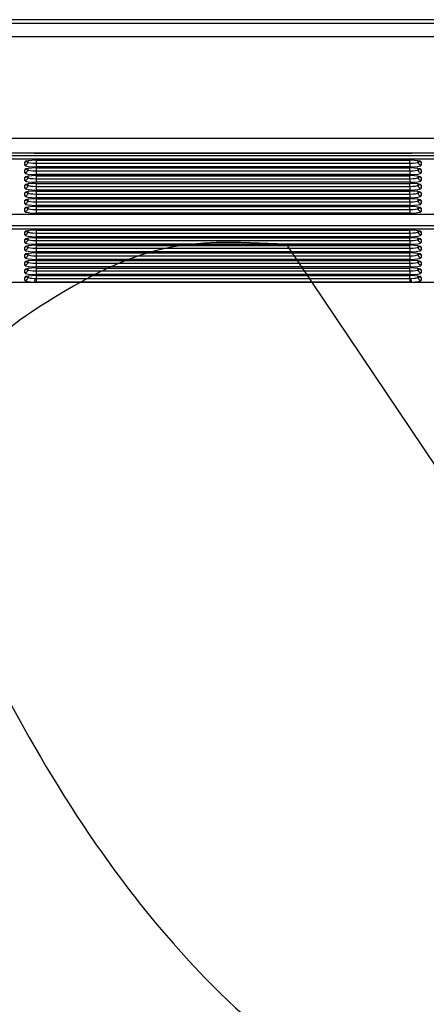
# Model space of a CAD drawing. Units: millimetres. Extents: x 0 to 356, y 0 to 204.
# Drawn here: x 188 to 197, y 118 to 139 of the extents above; entities that cross this region are included whole.
import ezdxf
from ezdxf import colors
from ezdxf.entities.mleader import LeaderData, LeaderLine
from ezdxf.math import Vec2, Vec3

# ---------------------------------------------------------------- set-up
doc = ezdxf.new("R2010")
doc.units = ezdxf.units.MM
doc.layers.add('LIST-08PLAST-720', color=7, linetype='Continuous')
doc.layers.add('Predeterminado', color=7, linetype='Continuous')

# ---------------------------------------------------------------- blocks, each defined once
blk = doc.blocks.new('SE')
at = {"layer": 'LIST-08PLAST-720', "color": 7, "linetype": 'Continuous'}
for p, q in [((154.15, 139.355), (204.414, 139.355)), ((203.117, 139.425), (155.447, 139.425)), ((204.414, 139.063), (154.15, 139.063)), ((154.151, 136.881), (204.417, 136.881)), ((188.222, 136.555), (187.843, 136.555)), ((188.347, 136.555), (188.214, 136.555)), ((188.347, 136.559), (196.467, 136.559)), ((188.347, 136.559), (188.347, 136.558)), ((188.347, 136.555), (188.347, 136.558)), ((188.347, 136.558), (196.467, 136.558)), ((196.467, 136.555), (188.347, 136.555)), ((196.467, 136.559), (196.467, 136.558)), ((196.467, 136.555), (196.467, 136.558)), ((196.601, 136.555), (196.467, 136.555)), ((196.972, 136.555), (196.593, 136.555)), ((155.696, 136.507), (202.869, 136.507)), ((202.869, 136.429), (155.696, 136.429)), ((188.141, 136.302), (188.141, 136.368)), ((188.211, 136.369), (188.211, 136.395)), ((188.211, 136.395), (188.211, 136.369)), ((188.386, 136.407), (196.429, 136.407)), ((188.386, 136.406), (188.386, 136.407)), ((188.387, 136.406), (188.386, 136.342)), ((188.386, 136.406), (196.429, 136.406)), ((196.429, 136.342), (196.427, 136.406)), ((196.429, 136.406), (196.429, 136.407)), ((196.603, 136.395), (196.604, 136.369)), ((196.604, 136.369), (196.604, 136.395)), ((196.674, 136.368), (196.674, 136.302)), ((188.141, 136.136), (188.141, 136.203)), ((188.211, 136.203), (188.211, 136.229)), ((188.211, 136.229), (188.211, 136.203)), ((188.386, 136.342), (196.429, 136.342)), ((188.386, 136.342), (188.386, 136.263)), ((196.429, 136.263), (188.386, 136.263)), ((188.386, 136.241), (196.429, 136.241)), ((188.386, 136.24), (188.386, 136.241)), ((188.387, 136.24), (188.386, 136.176)), ((188.386, 136.24), (196.429, 136.24)), ((188.386, 136.176), (196.429, 136.176)), ((188.386, 136.176), (188.386, 136.098)), ((196.429, 136.176), (196.427, 136.24)), ((196.429, 136.342), (196.429, 136.263)), ((196.429, 136.24), (196.429, 136.241)), ((196.429, 136.176), (196.429, 136.098)), ((196.603, 136.229), (196.604, 136.203)), ((196.604, 136.203), (196.604, 136.229)), ((196.674, 136.203), (196.674, 136.136)), ((188.141, 135.97), (188.141, 136.037)), ((188.211, 136.037), (188.211, 136.064)), ((188.211, 136.064), (188.211, 136.037)), ((196.429, 136.098), (188.386, 136.098)), ((188.386, 136.075), (196.429, 136.075)), ((188.386, 136.074), (188.386, 136.075)), ((188.387, 136.074), (188.386, 136.01)), ((188.386, 136.074), (196.429, 136.074)), ((188.386, 136.01), (196.429, 136.01)), ((188.386, 136.01), (188.386, 135.932)), ((196.429, 135.932), (188.386, 135.932)), ((196.429, 136.01), (196.427, 136.074)), ((196.429, 136.074), (196.429, 136.075)), ((196.429, 136.01), (196.429, 135.932)), ((196.603, 136.064), (196.604, 136.037)), ((196.604, 136.037), (196.604, 136.064)), ((196.674, 136.037), (196.674, 135.97)), ((188.141, 135.804), (188.141, 135.871)), ((188.211, 135.872), (188.211, 135.898)), ((188.211, 135.898), (188.211, 135.872)), ((188.211, 135.706), (188.211, 135.732)), ((188.211, 135.732), (188.211, 135.706)), ((188.386, 135.909), (196.429, 135.909)), ((188.386, 135.908), (188.386, 135.909)), ((188.387, 135.908), (188.386, 135.844)), ((188.386, 135.908), (196.429, 135.908)), ((188.386, 135.844), (196.429, 135.844)), ((188.386, 135.844), (188.386, 135.766)), ((196.429, 135.766), (188.386, 135.766)), ((188.387, 135.743), (188.386, 135.678)), ((188.386, 135.743), (196.429, 135.743)), ((188.386, 135.743), (188.386, 135.743)), ((188.386, 135.743), (196.429, 135.743)), ((196.429, 135.844), (196.427, 135.908)), ((196.429, 135.678), (196.427, 135.743)), ((196.429, 135.908), (196.429, 135.909)), ((196.429, 135.844), (196.429, 135.766)), ((196.429, 135.743), (196.429, 135.743)), ((196.603, 135.898), (196.604, 135.872)), ((196.603, 135.732), (196.604, 135.706)), ((196.604, 135.872), (196.604, 135.898)), ((196.604, 135.706), (196.604, 135.732)), ((196.674, 135.871), (196.674, 135.804)), ((188.141, 135.638), (188.141, 135.705)), ((188.141, 135.473), (188.141, 135.539)), ((188.211, 135.54), (188.211, 135.566)), ((188.211, 135.566), (188.211, 135.54)), ((188.386, 135.678), (196.429, 135.678)), ((188.386, 135.678), (188.386, 135.6)), ((196.429, 135.6), (188.386, 135.6)), ((188.386, 135.578), (196.429, 135.578)), ((188.386, 135.577), (188.386, 135.578)), ((188.387, 135.577), (188.386, 135.512)), ((188.386, 135.577), (196.429, 135.577)), ((188.386, 135.512), (196.429, 135.512)), ((188.386, 135.512), (188.386, 135.434)), ((196.429, 135.512), (196.427, 135.577)), ((196.429, 135.678), (196.429, 135.6)), ((196.429, 135.577), (196.429, 135.578)), ((196.429, 135.512), (196.429, 135.434)), ((196.603, 135.566), (196.604, 135.54)), ((196.604, 135.54), (196.604, 135.566)), ((196.674, 135.705), (196.674, 135.638)), ((196.674, 135.539), (196.674, 135.473)), ((188.141, 135.307), (188.141, 135.373)), ((188.211, 135.374), (188.211, 135.4)), ((188.211, 135.4), (188.211, 135.374)), ((196.429, 135.434), (188.386, 135.434)), ((188.386, 135.412), (196.429, 135.412)), ((188.386, 135.411), (188.386, 135.412)), ((188.387, 135.411), (188.386, 135.347)), ((188.386, 135.411), (196.429, 135.411)), ((188.386, 135.347), (196.429, 135.347)), ((188.386, 135.347), (188.386, 135.268)), ((196.429, 135.347), (196.427, 135.411)), ((196.429, 135.411), (196.429, 135.412)), ((196.429, 135.347), (196.429, 135.268)), ((196.603, 135.4), (196.604, 135.374)), ((196.604, 135.374), (196.604, 135.4)), ((196.674, 135.373), (196.674, 135.307)), ((155.696, 135.246), (202.869, 135.246)), ((155.696, 135.245), (202.869, 135.245)), ((196.429, 135.268), (188.386, 135.268)), ((155.696, 135.003), (202.869, 135.003)), ((202.869, 134.925), (155.696, 134.925)), ((188.141, 134.801), (188.141, 134.864)), ((188.211, 134.868), (188.211, 134.891)), ((188.211, 134.891), (188.211, 134.868)), ((188.386, 134.903), (196.429, 134.903)), ((188.386, 134.902), (188.386, 134.903)), ((188.387, 134.902), (188.386, 134.841)), ((188.386, 134.902), (196.429, 134.902)), ((196.429, 134.841), (196.428, 134.902)), ((196.429, 134.902), (196.429, 134.903)), ((196.603, 134.891), (196.604, 134.868)), ((196.604, 134.868), (196.604, 134.891)), ((196.674, 134.864), (196.674, 134.801)), ((188.141, 134.638), (188.141, 134.702)), ((188.211, 134.705), (188.211, 134.729)), ((188.211, 134.728), (188.211, 134.705)), ((188.386, 134.841), (196.429, 134.841)), ((188.386, 134.841), (188.386, 134.762)), ((196.429, 134.762), (188.386, 134.762)), ((188.386, 134.74), (196.429, 134.74)), ((188.386, 134.739), (188.386, 134.74)), ((188.387, 134.739), (188.386, 134.678)), ((188.386, 134.739), (196.429, 134.739)), ((188.386, 134.678), (196.429, 134.678)), ((188.386, 134.678), (188.386, 134.6)), ((196.429, 134.678), (196.428, 134.739)), ((196.429, 134.841), (196.429, 134.762)), ((196.429, 134.739), (196.429, 134.74)), ((196.429, 134.678), (196.429, 134.6)), ((196.603, 134.729), (196.604, 134.705)), ((196.604, 134.705), (196.604, 134.728)), ((196.674, 134.702), (196.674, 134.638)), ((188.141, 134.475), (188.141, 134.539)), ((188.211, 134.543), (188.211, 134.566)), ((188.211, 134.566), (188.211, 134.543)), ((196.429, 134.6), (188.386, 134.6)), ((188.386, 134.577), (196.429, 134.577)), ((188.386, 134.576), (188.386, 134.577)), ((188.387, 134.576), (188.386, 134.515)), ((188.386, 134.576), (196.429, 134.576)), ((188.386, 134.515), (196.429, 134.515)), ((188.386, 134.515), (188.386, 134.437)), ((196.429, 134.515), (196.428, 134.576)), ((196.429, 134.576), (196.429, 134.577)), ((196.429, 134.515), (196.429, 134.437)), ((196.603, 134.566), (196.604, 134.543)), ((196.604, 134.543), (196.604, 134.566)), ((196.674, 134.539), (196.674, 134.475)), ((188.141, 134.313), (188.141, 134.376)), ((188.211, 134.38), (188.211, 134.403)), ((188.211, 134.403), (188.211, 134.38)), ((188.211, 134.217), (188.211, 134.24)), ((188.211, 134.24), (188.211, 134.217)), ((196.429, 134.437), (188.386, 134.437)), ((188.386, 134.415), (196.429, 134.415)), ((188.386, 134.414), (188.386, 134.415)), ((188.387, 134.414), (188.386, 134.353)), ((188.386, 134.414), (196.429, 134.414)), ((188.386, 134.353), (196.429, 134.353)), ((188.386, 134.353), (188.386, 134.274)), ((196.429, 134.274), (188.386, 134.274)), ((188.386, 134.252), (196.429, 134.252)), ((188.386, 134.251), (188.386, 134.252)), ((188.387, 134.251), (188.386, 134.19)), ((188.386, 134.251), (196.429, 134.251)), ((196.429, 134.353), (196.428, 134.414)), ((196.429, 134.19), (196.428, 134.251)), ((196.429, 134.414), (196.429, 134.415)), ((196.429, 134.353), (196.429, 134.274)), ((196.429, 134.251), (196.429, 134.252)), ((196.603, 134.403), (196.604, 134.38)), ((196.603, 134.24), (196.604, 134.217)), ((196.604, 134.38), (196.604, 134.403)), ((196.604, 134.217), (196.604, 134.24)), ((196.674, 134.376), (196.674, 134.313)), ((188.141, 134.15), (188.141, 134.214)), ((188.141, 133.987), (188.141, 134.051)), ((188.211, 134.055), (188.211, 134.078)), ((188.211, 134.078), (188.211, 134.055)), ((188.386, 134.19), (196.429, 134.19)), ((188.386, 134.19), (188.386, 134.112)), ((196.429, 134.112), (188.386, 134.112)), ((188.386, 134.089), (196.429, 134.089)), ((188.386, 134.088), (188.386, 134.089)), ((188.387, 134.088), (188.386, 134.027)), ((188.386, 134.088), (196.429, 134.088)), ((188.386, 134.027), (196.429, 134.027)), ((188.386, 134.027), (188.386, 133.949)), ((196.429, 134.027), (196.428, 134.088)), ((196.429, 134.19), (196.429, 134.112)), ((196.429, 134.088), (196.429, 134.089)), ((196.429, 134.027), (196.429, 133.949)), ((196.603, 134.078), (196.604, 134.055)), ((196.604, 134.055), (196.604, 134.078)), ((196.674, 134.214), (196.674, 134.15)), ((196.674, 134.051), (196.674, 133.987)), ((188.141, 133.824), (188.141, 133.888)), ((188.211, 133.892), (188.211, 133.915)), ((188.211, 133.915), (188.211, 133.892)), ((188.364, 133.866), (188.386, 133.866)), ((196.429, 133.949), (188.386, 133.949)), ((188.387, 133.926), (188.386, 133.866)), ((188.386, 133.926), (196.429, 133.926)), ((188.386, 133.926), (188.386, 133.926)), ((188.386, 133.926), (196.429, 133.926)), ((188.386, 133.866), (196.429, 133.866)), ((188.386, 133.866), (188.386, 133.786)), ((196.429, 133.866), (196.427, 133.926)), ((196.429, 133.926), (196.429, 133.926)), ((196.429, 133.866), (196.45, 133.866)), ((196.429, 133.866), (196.429, 133.786)), ((196.603, 133.915), (196.604, 133.892)), ((196.604, 133.892), (196.604, 133.915)), ((196.674, 133.888), (196.674, 133.824)), ((154.15, 133.783), (204.413, 133.783)), ((187.709, 133.786), (188.356, 133.786)), ((188.386, 133.786), (188.356, 133.786)), ((196.429, 133.786), (188.386, 133.786)), ((196.459, 133.786), (196.429, 133.786)), ((196.459, 133.786), (197.106, 133.786))]:
    blk.add_line(p, q, dxfattribs=at)
for centre, radius, start, end in [((188.333, 134.975), 1.584, 89.4772, 94.0244), ((196.429, 133.241), 3.318, 87.1639, 89.3345)]:
    blk.add_arc(centre, radius, start, end, dxfattribs=at)
for centre, major_axis, ratio, start_param, end_param in [((188.386, 136.368), (0.245, 0), 0.156434, 1.571499, 3.14161), ((188.141, 136.438), (0.07, 0), 0.987688, 4.712389, 5.567441), ((188.141, 136.371), (0.07, 0), 0.987688, 4.712389, 6.257005), ((188.386, 136.371), (0.175, 0.002), 0.166741, 3.139513, 4.709624), ((196.429, 136.368), (-0.245, 0), 0.156434, 3.141575, 4.711687), ((196.429, 136.371), (-0.175, 0.002), 0.166741, 1.573562, 3.143673), ((196.674, 136.371), (0.07, 0), 0.987688, 3.167773, 4.712389), ((196.674, 136.438), (0.07, 0), 0.987688, 3.941523, 4.712389), ((188.386, 136.302), (0.245, 0), 0.156434, 3.141575, 4.711687), ((188.386, 136.203), (0.245, 0), 0.156434, 1.571499, 3.14161), ((188.141, 136.272), (0.07, 0), 0.987688, 4.712389, 5.567441), ((188.141, 136.205), (0.07, 0), 0.987688, 4.712389, 6.257005), ((188.386, 136.136), (0.245, 0), 0.156434, 3.141575, 4.711687), ((188.386, 136.205), (0.175, 0.002), 0.166741, 3.139513, 4.709624), ((196.429, 136.302), (-0.245, 0), 0.156434, 1.571499, 3.14161), ((196.429, 136.203), (-0.245, 0), 0.156434, 3.141575, 4.711687), ((196.429, 136.205), (-0.175, 0.002), 0.166741, 1.573562, 3.143673), ((196.429, 136.136), (-0.245, 0), 0.156434, 1.571499, 3.14161), ((196.674, 136.205), (0.07, 0), 0.987688, 3.167773, 4.712389), ((196.674, 136.272), (0.07, 0), 0.987688, 3.941523, 4.712389), ((188.386, 136.037), (0.245, 0), 0.156434, 1.571499, 3.14161), ((188.141, 136.106), (0.07, 0), 0.987688, 4.712389, 5.567441), ((188.141, 136.039), (0.07, 0), 0.987688, 4.712389, 6.257005), ((188.386, 135.97), (0.245, 0), 0.156434, 3.141575, 4.711687), ((188.386, 136.039), (0.175, 0.002), 0.166741, 3.139513, 4.709624), ((196.429, 136.037), (-0.245, 0), 0.156434, 3.141575, 4.711687), ((196.429, 136.039), (-0.175, 0.002), 0.166741, 1.573562, 3.143673), ((196.429, 135.97), (-0.245, 0), 0.156434, 1.571499, 3.14161), ((196.674, 136.039), (0.07, 0), 0.987688, 3.167773, 4.712389), ((196.674, 136.106), (-0.07, 0), 0.987688, 0.79993, 1.570796), ((188.386, 135.871), (0.245, 0), 0.156434, 1.571499, 3.14161), ((188.141, 135.94), (0.07, 0), 0.987688, 4.712389, 5.567441), ((188.141, 135.873), (0.07, 0), 0.987688, 4.712389, 6.257005), ((188.386, 135.804), (0.245, 0), 0.156434, 3.141575, 4.711687), ((188.386, 135.705), (0.245, 0), 0.156434, 1.571499, 3.14161), ((188.141, 135.774), (0.07, 0), 0.987688, 4.712389, 5.567441), ((188.386, 135.873), (0.175, 0.002), 0.166741, 3.139513, 4.709624), ((196.429, 135.871), (-0.245, 0), 0.156434, 3.141575, 4.711687), ((196.429, 135.873), (-0.175, 0.002), 0.166741, 1.573562, 3.143673), ((196.429, 135.804), (-0.245, 0), 0.156434, 1.571499, 3.14161), ((196.429, 135.705), (-0.245, 0), 0.156434, 3.141575, 4.711687), ((196.674, 135.873), (-0.07, 0), 0.987688, 0.02618, 1.570796), ((196.674, 135.94), (0.07, 0), 0.987688, 3.941523, 4.712389), ((196.674, 135.774), (-0.07, 0), 0.987688, 0.79993, 1.570796), ((188.141, 135.707), (0.07, 0), 0.987688, 4.712389, 6.257005), ((188.386, 135.638), (0.245, 0), 0.156434, 3.141575, 4.711687), ((188.386, 135.539), (0.245, 0), 0.156434, 1.571499, 3.14161), ((188.141, 135.608), (0.07, 0), 0.987688, 4.712389, 5.567441), ((188.141, 135.542), (0.07, 0), 0.987688, 4.712389, 6.257005), ((188.386, 135.708), (0.175, 0.002), 0.166741, 3.139513, 4.709624), ((188.386, 135.542), (0.175, 0.002), 0.166741, 3.139513, 4.709624), ((196.429, 135.708), (-0.175, 0.002), 0.166741, 1.573562, 3.143673), ((196.429, 135.638), (-0.245, 0), 0.156434, 1.571499, 3.14161), ((196.429, 135.539), (-0.245, 0), 0.156434, 3.141575, 4.711687), ((196.429, 135.542), (-0.175, 0.002), 0.166741, 1.573562, 3.143673), ((196.674, 135.707), (-0.07, 0), 0.987688, 0.02618, 1.570796), ((196.674, 135.542), (-0.07, 0), 0.987688, 0.02618, 1.570796), ((196.674, 135.608), (0.07, 0), 0.987688, 3.941523, 4.712389), ((188.386, 135.473), (0.245, 0), 0.156434, 3.141575, 4.711687), ((188.386, 135.373), (0.245, 0), 0.156434, 1.571499, 3.14161), ((188.141, 135.443), (0.07, 0), 0.987688, 4.712389, 5.567441), ((188.141, 135.376), (0.07, 0), 0.987688, 4.712389, 6.257005), ((188.386, 135.307), (0.245, 0), 0.156434, 3.141575, 4.711687), ((188.386, 135.376), (0.175, 0.002), 0.166741, 3.139513, 4.709624), ((196.429, 135.473), (-0.245, 0), 0.156434, 1.571499, 3.14161), ((196.429, 135.373), (-0.245, 0), 0.156434, 3.141575, 4.711687), ((196.429, 135.376), (-0.175, 0.002), 0.166741, 1.573562, 3.143673), ((196.429, 135.307), (-0.245, 0), 0.156434, 1.571499, 3.14161), ((196.674, 135.376), (0.07, 0), 0.987688, 3.167773, 4.712389), ((196.674, 135.443), (0.07, 0), 0.987688, 3.941523, 4.712389), ((188.386, 134.864), (0.245, 0), 0.156434, 1.571499, 3.14161), ((188.141, 134.933), (0.07, 0), 0.987688, 4.712389, 5.567441), ((188.141, 134.87), (0.07, 0), 0.987688, 4.712389, 6.257005), ((188.386, 134.87), (0.175, 0.002), 0.166741, 3.139513, 4.709624), ((196.429, 134.864), (-0.245, 0), 0.156434, 3.141575, 4.711687), ((196.429, 134.87), (-0.175, 0.002), 0.166741, 1.573562, 3.143673), ((196.674, 134.87), (0.07, 0), 0.987688, 3.167773, 4.712389), ((196.674, 134.933), (0.07, 0), 0.987688, 3.941523, 4.712389), ((188.386, 134.801), (0.245, 0), 0.156434, 3.141575, 4.711687), ((188.386, 134.702), (0.245, 0), 0.156434, 1.571499, 3.14161), ((188.141, 134.771), (0.07, 0), 0.987688, 4.712389, 5.567441), ((188.141, 134.707), (0.07, 0), 0.987688, 4.712389, 6.257005), ((188.386, 134.707), (0.175, 0.002), 0.166741, 3.139513, 4.709624), ((196.429, 134.801), (-0.245, 0), 0.156434, 1.571499, 3.14161), ((196.429, 134.702), (-0.245, 0), 0.156434, 3.141575, 4.711687), ((196.429, 134.707), (-0.175, 0.002), 0.166741, 1.573562, 3.143673), ((196.674, 134.707), (0.07, 0), 0.987688, 3.167773, 4.712389), ((196.674, 134.771), (0.07, 0), 0.987688, 3.941523, 4.712389), ((188.386, 134.638), (0.245, 0), 0.156434, 3.141575, 4.711687), ((188.386, 134.539), (0.245, 0), 0.156434, 1.571499, 3.14161), ((188.141, 134.608), (0.07, 0), 0.987688, 4.712389, 5.567441), ((188.141, 134.544), (0.07, 0), 0.987688, 4.712389, 6.257005), ((188.386, 134.475), (0.245, 0), 0.156434, 3.141575, 4.711687), ((188.386, 134.545), (0.175, 0.002), 0.166741, 3.139513, 4.709624), ((196.429, 134.638), (-0.245, 0), 0.156434, 1.571499, 3.14161), ((196.429, 134.539), (-0.245, 0), 0.156434, 3.141575, 4.711687), ((196.429, 134.545), (-0.175, 0.002), 0.166741, 1.573562, 3.143673), ((196.429, 134.475), (-0.245, 0), 0.156434, 1.571499, 3.14161), ((196.674, 134.544), (0.07, 0), 0.987688, 3.167773, 4.712389), ((196.674, 134.608), (-0.07, 0), 0.987688, 0.79993, 1.570796), ((188.386, 134.376), (0.245, 0), 0.156434, 1.571499, 3.14161), ((188.141, 134.445), (0.07, 0), 0.987688, 4.712389, 5.567441), ((188.141, 134.382), (0.07, 0), 0.987688, 4.712389, 6.257005), ((188.386, 134.313), (0.245, 0), 0.156434, 3.141575, 4.711687), ((188.386, 134.214), (0.245, 0), 0.156434, 1.571499, 3.14161), ((188.141, 134.283), (0.07, 0), 0.987688, 4.712389, 5.567441), ((188.386, 134.382), (0.175, 0.002), 0.166741, 3.139513, 4.709624), ((196.429, 134.376), (-0.245, 0), 0.156434, 3.141575, 4.711687), ((196.429, 134.382), (-0.175, 0.002), 0.166741, 1.573562, 3.143673), ((196.429, 134.313), (-0.245, 0), 0.156434, 1.571499, 3.14161), ((196.429, 134.214), (-0.245, 0), 0.156434, 3.141575, 4.711687), ((196.674, 134.382), (0.07, 0), 0.987688, 3.167773, 4.712389), ((196.674, 134.445), (0.07, 0), 0.987688, 3.941523, 4.712389), ((196.674, 134.283), (0.07, 0), 0.987688, 3.941523, 4.712389), ((188.141, 134.219), (0.07, 0), 0.987688, 4.712389, 6.257005), ((188.386, 134.15), (0.245, 0), 0.156434, 3.141575, 4.711687), ((188.386, 134.051), (0.245, 0), 0.156434, 1.571499, 3.14161), ((188.141, 134.12), (0.07, 0), 0.987688, 4.712389, 5.567441), ((188.141, 134.056), (0.07, 0), 0.987688, 4.712389, 6.257005), ((188.386, 134.219), (0.175, 0.002), 0.166741, 3.139513, 4.709624), ((188.386, 134.056), (0.175, 0.002), 0.166741, 3.139513, 4.709624), ((196.429, 134.219), (-0.175, 0.002), 0.166741, 1.573562, 3.143673), ((196.429, 134.15), (-0.245, 0), 0.156434, 1.571499, 3.14161), ((196.429, 134.051), (-0.245, 0), 0.156434, 3.141575, 4.711687), ((196.429, 134.056), (-0.175, 0.002), 0.166741, 1.573562, 3.143673), ((196.674, 134.219), (-0.07, 0), 0.987688, 0.02618, 1.570796), ((196.674, 134.056), (0.07, 0), 0.987688, 3.167773, 4.712389), ((196.674, 134.12), (0.07, 0), 0.987688, 3.941523, 4.712389), ((188.386, 133.987), (0.245, 0), 0.156434, 3.141575, 4.711687), ((188.386, 133.888), (0.245, 0), 0.156434, 1.571499, 3.14161), ((188.141, 133.957), (0.07, 0), 0.987688, 4.712389, 5.567441), ((188.141, 133.894), (0.07, 0), 0.987688, 4.712389, 6.257005), ((188.386, 133.824), (0.245, 0), 0.156387, 3.141587, 4.589768), ((188.386, 133.894), (0.175, 0.002), 0.159773, 3.139796, 4.587978), ((188.356, 133.856), (0.0013, 0.07), 0.120545, 3.299836, 4.858775), ((196.429, 133.987), (-0.245, 0), 0.156434, 1.571499, 3.14161), ((196.429, 133.888), (-0.245, 0), 0.156434, 3.141575, 4.711687), ((196.429, 133.894), (-0.175, 0.002), 0.159773, 1.695208, 3.143389), ((196.459, 133.856), (-0.0013, 0.07), 0.120545, 1.42441, 2.983349), ((196.429, 133.824), (-0.245, 0), 0.156387, 1.693417, 3.141598), ((196.674, 133.894), (-0.07, 0), 0.987688, 0.02618, 1.570796), ((196.674, 133.957), (-0.07, 0), 0.987688, 0.79993, 1.570796)]:
    blk.add_ellipse(centre, major_axis=major_axis, ratio=ratio, start_param=start_param, end_param=end_param, dxfattribs=at)
for points in [[(196.598, 136.394), (196.602, 136.393), (196.616, 136.392), (196.628, 136.388), (196.632, 136.386), (196.632, 136.386)], [(196.598, 136.228), (196.602, 136.228), (196.616, 136.226), (196.628, 136.222), (196.632, 136.22), (196.632, 136.22)], [(196.598, 136.062), (196.602, 136.062), (196.616, 136.06), (196.628, 136.056), (196.632, 136.055), (196.632, 136.055)], [(196.598, 135.896), (196.602, 135.896), (196.616, 135.894), (196.628, 135.89), (196.632, 135.889), (196.632, 135.889)], [(196.598, 135.731), (196.602, 135.73), (196.616, 135.728), (196.628, 135.725), (196.632, 135.723), (196.632, 135.723)], [(196.598, 135.565), (196.602, 135.564), (196.616, 135.562), (196.628, 135.559), (196.632, 135.557), (196.632, 135.557)], [(196.598, 135.399), (196.602, 135.399), (196.616, 135.397), (196.628, 135.393), (196.632, 135.391), (196.632, 135.391)], [(196.598, 134.89), (196.602, 134.889), (196.616, 134.887), (196.628, 134.884), (196.632, 134.882), (196.632, 134.882)], [(196.598, 134.727), (196.602, 134.727), (196.616, 134.725), (196.628, 134.721), (196.632, 134.719), (196.632, 134.72)], [(196.598, 134.565), (196.602, 134.564), (196.616, 134.562), (196.628, 134.558), (196.632, 134.557), (196.632, 134.557)], [(196.598, 134.402), (196.602, 134.401), (196.616, 134.399), (196.628, 134.396), (196.632, 134.394), (196.632, 134.394)], [(196.598, 134.239), (196.602, 134.239), (196.616, 134.237), (196.628, 134.233), (196.632, 134.231), (196.632, 134.231)], [(196.598, 134.076), (196.602, 134.076), (196.616, 134.074), (196.628, 134.07), (196.632, 134.069), (196.632, 134.069)], [(196.598, 133.914), (196.602, 133.913), (196.616, 133.911), (196.628, 133.908), (196.632, 133.906), (196.632, 133.906)]]:
    blk.add_open_spline(points, degree=3, knots=[0, 0, 0, 0, 0.0692308, 0.321986, 0.464735, 0.464735, 0.464735, 0.464735], dxfattribs=at)
blk = doc.blocks.new('_DOT')
at = {"color": 0}
blk.add_line((0, 0), (-1, 0), dxfattribs=at)
at = {"color": 0, "const_width": 0.333}
blk.add_lwpolyline([(-0.1665, 0, 1), (0.1665, 0, 1)], format="xyb", close=True, dxfattribs=at)
blk = doc.blocks.new('SE302')
at = {"color": 7, "linetype": 'Continuous'}
for p, q in [((193.776, 134.605), (192.793, 134.634)), ((198.031, 128.272), (193.776, 134.605)), ((202.287, 121.938), (198.031, 128.272)), ((201.949, 120.978), (202.287, 121.938))]:
    blk.add_line(p, q, dxfattribs=at)
blk = doc.blocks.new('SE301')
blk.add_blockref('SE302', (0, 0))

msp = doc.modelspace()

# ---------------------------------------------------------------- linework, layer by layer
at = {"color": 7, "linetype": 'Continuous'}
for points in [[(180.68777, 135.47903), (183.0779, 138.56411), (186.7957, 140.30274), (190.30589, 139.97695)], [(192.79339, 134.63439), (191.31796, 134.67839), (190.35254, 134.4062), (188.9318, 133.54567)], [(188.9318, 133.54567), (187.89097, 132.91524), (187.64455, 132.70806), (187.21257, 132.10023)], [(186.96532, 126.65368), (187.56641, 124.95969), (189.17331, 122.22291), (190.63339, 120.40646)], [(190.63339, 120.40646), (194.43461, 115.67747), (197.25092, 115.11506), (200.46321, 118.44346)]]:
    msp.add_open_spline(points, degree=3, dxfattribs=at)

# ---------------------------------------------------------------- block references
msp.add_blockref('SE301', (0, 0))
at = {"layer": 'Predeterminado'}
msp.add_blockref('SE', (0, 0), dxfattribs=at)

# ---------------------------------------------------------------- leaders
at = {"layer": 'Predeterminado', "color": 7, "linetype": 'Continuous'}
ml = msp.add_multileader_mtext('Standard', dxfattribs=at)
ml.set_content('{\\pxsm0.9;\\fCalibri|b0||i0||c0|p34;\\W1.;Documento no contractual - Document no contractual - Non-contractual document - Non-contractual document - Documento não contratual\\P}', color=256)
ml.set_leader_properties()
ml.set_arrow_properties(name='DOT')
ml.build(insert=Vec2(0, 0))
ml.multileader.update_dxf_attribs({"leader_type": 0, "has_text_frame": 1, "dogleg_length": 0, "arrow_head_size": 1.8})
ctx = ml.context
ctx.base_point, ctx.char_height, ctx.arrow_head_size, ctx.plane_x_axis, ctx.plane_y_axis = Vec3(306.22662, 35.13378), 1.8, 1.8, Vec3(0, 1), Vec3(-1, 0)
notes = []
notes.append((ctx, [(0, (0, 0, 0), (0, 0), (1, 0), 1, [])]))
ctx.mtext.insert, ctx.mtext.text_direction, ctx.mtext.rotation = Vec3(305.32662, 37.13378), Vec3(0, 1), 1.57079633
ml = msp.add_multileader_mtext('Standard', dxfattribs=at)
ml.set_content('{\\pxsm0.9;\\fArial TUR|b0||i0||c0|p34;\\W1.;Banco 08PLAST, fabricado en Polipropileno y Poliamida 66+GFR de medidas 1650x595x830 mm, disponible en varios colores.\\P}', color=256)
ml.set_leader_properties()
ml.set_arrow_properties(name='DOT')
ml.build(insert=Vec2(0, 0))
ml.multileader.update_dxf_attribs({"leader_type": 0, "dogleg_length": 0, "arrow_head_size": 2.5})
ctx = ml.context
ctx.base_point, ctx.char_height, ctx.arrow_head_size = Vec3(6.63944, 192.26358), 2.5, 2.5
notes.append((ctx, [(0, (0, 0, 0), (0, 0), (1, 0), 1, [])]))
ctx.mtext.insert = Vec3(8.63944, 193.51358)
for ctx, leaders in notes:
    for number, flags, end, landing, length, lines in leaders:
        leader = LeaderData()
        leader.index, (leader.has_last_leader_line, leader.has_dogleg_vector, leader.attachment_direction) = number, flags
        leader.last_leader_point, leader.dogleg_vector, leader.dogleg_length = Vec3(end), Vec3(landing), length
        for number, points, colour, breaks in lines:
            line = LeaderLine()
            line.index, line.vertices, line.color, line.breaks = number, Vec3.list(points), colors.encode_raw_color(colour), breaks
            leader.lines.append(line)
        ctx.leaders.append(leader)

doc.saveas('drawing.dxf')
